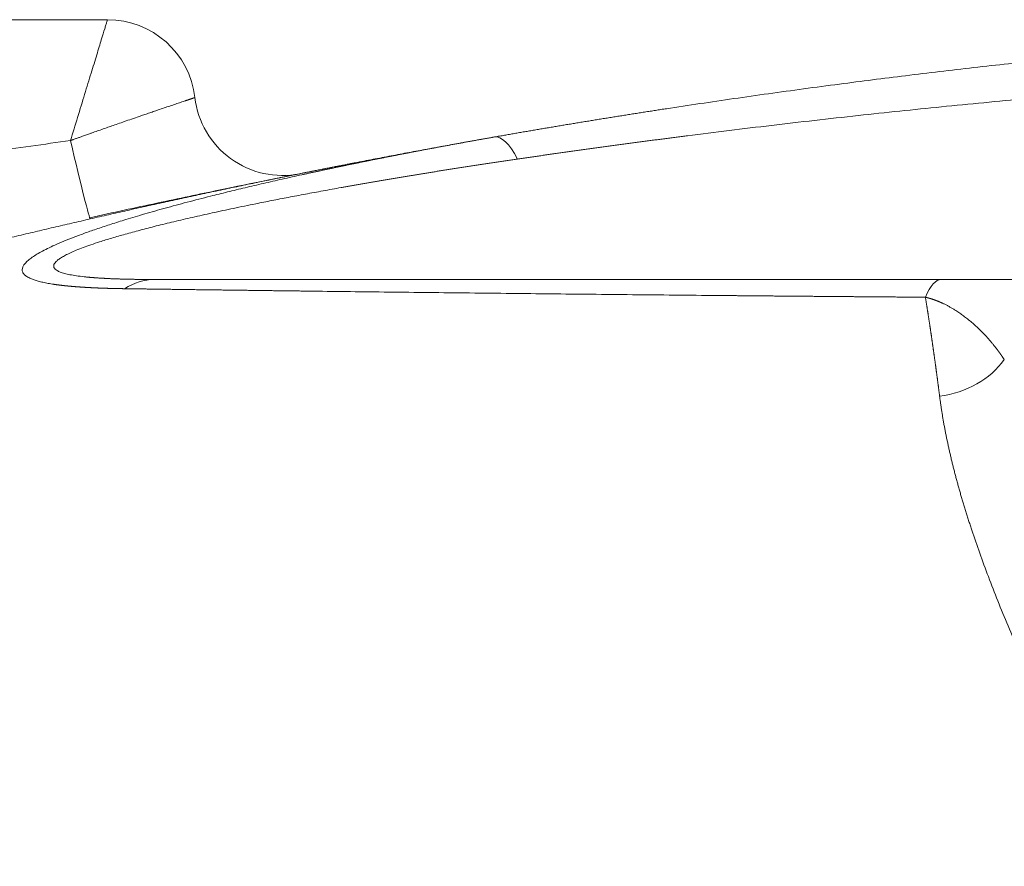
# Model space of a CAD drawing. Units: millimetres. Extents: x 0 to 594, y 0 to 420.
# Drawn here: x 186 to 194, y 191 to 198 of the extents above; entities that cross this region are included whole.
import ezdxf

# ---------------------------------------------------------------- set-up
doc = ezdxf.new("R2010")
doc.units = ezdxf.units.MM
doc.layers.add('1', color=7, linetype='Continuous', true_color=0xffffff)

msp = doc.modelspace()

# ---------------------------------------------------------------- linework, layer by layer
at = {"layer": '1', "color": 3, "linetype": 'Continuous', "lineweight": 18}
msp.add_line((183.3038, 197.938), (186.4592, 197.938), dxfattribs=at)
for centre, start, end in [((186.4592, 197.2237), 6.64116, 90), ((187.8782, 197.3889), 186.64116, 281.3944)]:
    msp.add_arc(centre, 0.7143, start, end, dxfattribs=at)
at = {"layer": '1', "color": 7, "linetype": 'Continuous', "lineweight": 13}
for centre, major_axis, ratio, start_param, end_param in [((186.1598, 197.0183), (-0.16, 0.6961), 0.019108, 1.653726, 3.141593), ((189.7846, 195.9314), (-0.1855, 1.0553), 0.238773, 5.648648, 6.283185), ((186.8399, 194.7594), (0, 1.0714), 0.61487, 0, 0.376016), ((193.2224, 194.7594), (0, 1.0714), 0.240732, 0, 0.524554), ((193.1257, 195.4614), (-0.7088, -0.0886), 0.817135, 1.585506, 2.490011)]:
    msp.add_ellipse(centre, major_axis=major_axis, ratio=ratio, start_param=start_param, end_param=end_param, dxfattribs=at)
for points, knots in [([(186.4592, 197.938), (186.4592, 197.938), (186.4587, 197.9364), (186.4568, 197.9302), (186.4554, 197.9255), (186.4516, 197.9131), (186.4493, 197.9054), (186.4436, 197.887), (186.4404, 197.8762), (186.4292, 197.8397), (186.42, 197.8095), (186.3983, 197.7386), (186.3859, 197.6978), (186.3582, 197.6071), (186.3429, 197.5572), (186.3101, 197.4499), (186.2926, 197.3925), (186.2559, 197.2724), (186.2367, 197.2096), (186.1983, 197.0838), (186.1791, 197.0209), (186.1598, 196.9576)], [0, 0, 0, 0, 0.062875, 0.062875, 0.12575, 0.12575, 0.188625, 0.188625, 0.2515, 0.2515, 0.37725, 0.37725, 0.503, 0.503, 0.62875, 0.62875, 0.7545, 0.7545, 0.88025, 0.88025, 1, 1, 1, 1]), ([(196.5946, 197.4945), (196.4039, 197.4838), (195.9832, 197.4586), (195.3232, 197.4137), (194.6194, 197.3594), (193.9158, 197.2985), (193.2265, 197.2326), (192.6539, 197.1726), (192.1947, 197.1214), (191.8458, 197.0808), (191.5023, 197.0393), (191.2617, 197.0091), (191.1219, 196.9912), (191.0809, 196.9859), (191.04, 196.9807), (190.9993, 196.9754), (190.9586, 196.9701), (190.9181, 196.9648), (190.8776, 196.9595), (190.8373, 196.9541), (190.797, 196.9488), (190.7568, 196.9435), (190.7168, 196.9381), (190.6768, 196.9328), (190.6369, 196.9274), (190.5972, 196.922), (190.5575, 196.9166), (190.5179, 196.9113), (190.4784, 196.9059), (190.439, 196.9004), (190.3998, 196.895), (190.3606, 196.8896), (190.3215, 196.8842), (190.2825, 196.8788), (190.2436, 196.8733), (190.2048, 196.8679), (190.1661, 196.8624), (190.1275, 196.8569), (190.089, 196.8515), (190.0506, 196.846), (190.0123, 196.8405), (189.9741, 196.835), (189.936, 196.8295), (189.898, 196.824), (189.8601, 196.8185), (189.8223, 196.813), (189.7971, 196.8093), (189.7846, 196.8075)], [0, 0, 0, 0, 0.083171, 0.183596, 0.288267, 0.391028, 0.491904, 0.590918, 0.643039, 0.694431, 0.745098, 0.795044, 0.801119, 0.80718, 0.813228, 0.819264, 0.825286, 0.831296, 0.837292, 0.843276, 0.849247, 0.855205, 0.86115, 0.867082, 0.873002, 0.878908, 0.884802, 0.890683, 0.896551, 0.902406, 0.908249, 0.914079, 0.919896, 0.9257, 0.931491, 0.93727, 0.943036, 0.94879, 0.95453, 0.960258, 0.965974, 0.971676, 0.977366, 0.983044, 0.988708, 0.994361, 1, 1, 1, 1]), ([(186.1598, 196.9576), (186.161, 196.9581), (186.1635, 196.959), (186.1674, 196.9604), (186.1714, 196.9618), (186.1756, 196.9633), (186.18, 196.9649), (186.1868, 196.9674), (186.1966, 196.9709), (186.2123, 196.9765), (186.233, 196.984), (186.2544, 196.9916), (186.2736, 196.9984), (186.2898, 197.0042), (186.3088, 197.011), (186.3308, 197.0188), (186.3619, 197.0298), (186.4023, 197.0441), (186.4487, 197.0604), (186.4964, 197.077), (186.545, 197.094), (186.5984, 197.1125), (186.6566, 197.1326), (186.7089, 197.1506), (186.7544, 197.1662), (186.7927, 197.1792), (186.8317, 197.1925), (186.8742, 197.207), (186.9196, 197.2224), (186.9669, 197.2384), (187.0122, 197.2537), (187.0544, 197.2679), (187.08, 197.2765), (187.0931, 197.2809), (187.0958, 197.2818), (187.0985, 197.2827), (187.1011, 197.2836), (187.1036, 197.2844), (187.1061, 197.2853), (187.1086, 197.2861), (187.1111, 197.2869), (187.1135, 197.2877), (187.1158, 197.2885), (187.1181, 197.2893), (187.1204, 197.2901), (187.1226, 197.2908), (187.1247, 197.2915), (187.1269, 197.2922), (187.1289, 197.2929), (187.131, 197.2936), (187.1329, 197.2943), (187.1349, 197.2949), (187.1368, 197.2956), (187.1386, 197.2962), (187.1404, 197.2968), (187.1421, 197.2974), (187.1438, 197.2979), (187.1454, 197.2985), (187.147, 197.299), (187.1485, 197.2995), (187.15, 197.3), (187.1514, 197.3005), (187.1528, 197.3009), (187.1541, 197.3014), (187.1554, 197.3018), (187.1566, 197.3022), (187.1578, 197.3026), (187.1589, 197.303), (187.1599, 197.3033), (187.1609, 197.3037), (187.1618, 197.304), (187.1627, 197.3043), (187.1635, 197.3046), (187.1643, 197.3048), (187.165, 197.305), (187.1656, 197.3053), (187.1662, 197.3055), (187.1667, 197.3056), (187.1672, 197.3058), (187.1676, 197.3059), (187.1679, 197.306), (187.1682, 197.3061), (187.1684, 197.3062), (187.1686, 197.3063), (187.1687, 197.3063), (187.1687, 197.3063), (187.1687, 197.3063)], [0, 0, 0, 0, 0.002358, 0.004821, 0.007388, 0.01006, 0.012837, 0.015718, 0.023184, 0.031409, 0.045902, 0.062742, 0.072383, 0.082824, 0.094068, 0.109026, 0.125452, 0.154485, 0.188067, 0.217422, 0.250208, 0.287341, 0.328994, 0.375118, 0.403806, 0.4343, 0.466583, 0.500632, 0.544838, 0.591926, 0.641848, 0.694558, 0.750018, 0.754478, 0.758948, 0.763427, 0.767916, 0.772415, 0.776923, 0.781441, 0.785968, 0.790506, 0.795052, 0.799609, 0.804175, 0.808751, 0.813337, 0.817932, 0.822538, 0.827153, 0.831777, 0.836412, 0.841056, 0.845711, 0.850375, 0.855049, 0.859733, 0.864427, 0.869131, 0.873845, 0.878569, 0.883303, 0.888048, 0.892802, 0.897567, 0.902342, 0.907127, 0.911923, 0.916729, 0.921545, 0.926372, 0.931209, 0.936057, 0.940915, 0.945784, 0.950664, 0.955554, 0.960455, 0.965367, 0.97029, 0.975224, 0.980169, 0.985124, 0.990091, 0.995069, 1, 1, 1, 1]), ([(186.598, 195.756), (186.5957, 195.756), (186.5912, 195.7561), (186.5844, 195.7562), (186.5776, 195.7563), (186.5708, 195.7564), (186.5641, 195.7565), (186.5574, 195.7567), (186.5507, 195.7568), (186.5441, 195.7569), (186.5375, 195.757), (186.5309, 195.7572), (186.5243, 195.7573), (186.5178, 195.7575), (186.5113, 195.7576), (186.5048, 195.7578), (186.4983, 195.7579), (186.4919, 195.7581), (186.4855, 195.7583), (186.4792, 195.7584), (186.4728, 195.7586), (186.4665, 195.7588), (186.4602, 195.759), (186.454, 195.7591), (186.4478, 195.7593), (186.4416, 195.7595), (186.4354, 195.7597), (186.4293, 195.7599), (186.4231, 195.7602), (186.4171, 195.7604), (186.411, 195.7606), (186.405, 195.7608), (186.399, 195.761), (186.393, 195.7613), (186.3871, 195.7615), (186.3811, 195.7617), (186.3753, 195.762), (186.3694, 195.7622), (186.3636, 195.7625), (186.3578, 195.7628), (186.352, 195.763), (186.3462, 195.7633), (186.3405, 195.7636), (186.3348, 195.7638), (186.3292, 195.7641), (186.3235, 195.7644), (186.3179, 195.7647), (186.3123, 195.765), (186.3068, 195.7653), (186.3012, 195.7656), (186.2958, 195.7659), (186.2903, 195.7662), (186.2848, 195.7665), (186.2794, 195.7669), (186.274, 195.7672), (186.2687, 195.7675), (186.2634, 195.7678), (186.2581, 195.7682), (186.2528, 195.7685), (186.2475, 195.7689), (186.2423, 195.7692), (186.2371, 195.7696), (186.232, 195.7699), (186.2268, 195.7703), (186.2217, 195.7707), (186.2167, 195.7711), (186.2116, 195.7714), (186.2066, 195.7718), (186.2016, 195.7722), (186.1966, 195.7726), (186.1917, 195.773), (186.1868, 195.7734), (186.1819, 195.7738), (186.1771, 195.7742), (186.1722, 195.7747), (186.1674, 195.7751), (186.1627, 195.7755), (186.1579, 195.7759), (186.1532, 195.7764), (186.1485, 195.7768), (186.1439, 195.7773), (186.1392, 195.7777), (186.1346, 195.7782), (186.1301, 195.7786), (186.1255, 195.7791), (186.121, 195.7795), (186.1165, 195.78), (186.1121, 195.7805), (186.1076, 195.781), (186.1032, 195.7815), (186.0989, 195.782), (186.0945, 195.7824), (186.0902, 195.7829), (186.0859, 195.7835), (186.0816, 195.784), (186.0774, 195.7845), (186.0732, 195.785), (186.069, 195.7855), (186.0649, 195.786), (186.0607, 195.7866), (186.0566, 195.7871), (186.0526, 195.7877), (186.0485, 195.7882), (186.0445, 195.7888), (186.0405, 195.7893), (186.0366, 195.7899), (186.0327, 195.7904), (186.0288, 195.791), (186.0099, 195.7938), (185.9777, 195.7991), (185.9354, 195.8076), (185.8978, 195.8169), (185.8649, 195.8269), (185.8333, 195.839), (185.8052, 195.8536), (185.7832, 195.871), (185.7702, 195.8899), (185.7662, 195.9102), (185.7711, 195.9319), (185.785, 195.955), (185.8078, 195.9794), (185.8387, 196.0043), (185.8766, 196.0296), (185.9208, 196.0553), (185.9724, 196.082), (186.0336, 196.1107), (186.1053, 196.1416), (186.1883, 196.1746), (186.2801, 196.2086), (186.3807, 196.2437), (186.4901, 196.2798), (186.6168, 196.3196), (186.7626, 196.363), (186.9289, 196.4101), (187.1072, 196.4582), (187.2766, 196.5018), (187.4339, 196.5409), (187.5767, 196.5754), (187.7249, 196.6102), (187.8784, 196.6453), (187.9916, 196.6705), (188.0623, 196.686), (188.0886, 196.6918), (188.1151, 196.6975), (188.1416, 196.7033), (188.1683, 196.709), (188.1952, 196.7148), (188.2221, 196.7205), (188.2492, 196.7263), (188.2764, 196.732), (188.3037, 196.7378), (188.3312, 196.7436), (188.3588, 196.7493), (188.3865, 196.7551), (188.4143, 196.7609), (188.4423, 196.7667), (188.4704, 196.7724), (188.4986, 196.7782), (188.527, 196.784), (188.5555, 196.7898), (188.5841, 196.7956), (188.6128, 196.8014), (188.6416, 196.8072), (188.6706, 196.8129), (188.6997, 196.8187), (188.729, 196.8245), (188.7583, 196.8303), (188.7878, 196.8361), (188.8175, 196.8419), (188.8472, 196.8477), (188.8771, 196.8535), (188.9071, 196.8593), (188.9372, 196.8651), (188.9674, 196.8709), (188.9978, 196.8767), (189.0283, 196.8825), (189.059, 196.8883), (189.0897, 196.8941), (189.1206, 196.8999), (189.1516, 196.9057), (189.1828, 196.9115), (189.214, 196.9173), (189.2454, 196.923), (189.2769, 196.9288), (189.3086, 196.9346), (189.3404, 196.9404), (189.3723, 196.9462), (189.4043, 196.952), (189.4364, 196.9578), (189.4687, 196.9636), (189.5011, 196.9693), (189.5337, 196.9751), (189.5663, 196.9809), (189.5882, 196.9847), (189.5991, 196.9867)], [0, 0, 0, 0, 0.001322, 0.00264, 0.003955, 0.005268, 0.006577, 0.007884, 0.009187, 0.010488, 0.011785, 0.013079, 0.014371, 0.015659, 0.016945, 0.018228, 0.019507, 0.020784, 0.022058, 0.023329, 0.024596, 0.025862, 0.027124, 0.028383, 0.029639, 0.030893, 0.032143, 0.033391, 0.034636, 0.035878, 0.037117, 0.038353, 0.039587, 0.040817, 0.042045, 0.04327, 0.044492, 0.045712, 0.046928, 0.048142, 0.049353, 0.050562, 0.051767, 0.05297, 0.05417, 0.055368, 0.056562, 0.057754, 0.058944, 0.06013, 0.061314, 0.062495, 0.063674, 0.06485, 0.066023, 0.067194, 0.068362, 0.069527, 0.07069, 0.07185, 0.073007, 0.074162, 0.075315, 0.076465, 0.077612, 0.078757, 0.079899, 0.081038, 0.082176, 0.08331, 0.084442, 0.085572, 0.086699, 0.087824, 0.088946, 0.090066, 0.091183, 0.092298, 0.093411, 0.094521, 0.095629, 0.096734, 0.097837, 0.098938, 0.100036, 0.101132, 0.102226, 0.103317, 0.104406, 0.105493, 0.106577, 0.10766, 0.108739, 0.109817, 0.110893, 0.111966, 0.113037, 0.114106, 0.115172, 0.116237, 0.117299, 0.118359, 0.119417, 0.120473, 0.121527, 0.122578, 0.123628, 0.124675, 0.125721, 0.138892, 0.151725, 0.164251, 0.176504, 0.188518, 0.20462, 0.220407, 0.235986, 0.251471, 0.266943, 0.282508, 0.29828, 0.314367, 0.329432, 0.344883, 0.360786, 0.377205, 0.396128, 0.415758, 0.436158, 0.457382, 0.479479, 0.502491, 0.531496, 0.561819, 0.593511, 0.626613, 0.650138, 0.674298, 0.699106, 0.724568, 0.750694, 0.754983, 0.759286, 0.763606, 0.76794, 0.772291, 0.776657, 0.781039, 0.785437, 0.78985, 0.794279, 0.798724, 0.803185, 0.807661, 0.812154, 0.816662, 0.821186, 0.825726, 0.830283, 0.834855, 0.839443, 0.844048, 0.848668, 0.853304, 0.857957, 0.862626, 0.867311, 0.872012, 0.87673, 0.881463, 0.886213, 0.890979, 0.895762, 0.900561, 0.905376, 0.910208, 0.915056, 0.91992, 0.924801, 0.929698, 0.934612, 0.939543, 0.944489, 0.949453, 0.954433, 0.959429, 0.964442, 0.969472, 0.974518, 0.979581, 0.984661, 0.989757, 0.99487, 1, 1, 1, 1]), ([(189.7846, 196.8075), (189.7784, 196.8066), (189.766, 196.8048), (189.7475, 196.8021), (189.729, 196.7993), (189.7105, 196.7966), (189.6921, 196.7939), (189.6738, 196.7912), (189.6555, 196.7884), (189.6372, 196.7857), (189.6189, 196.783), (189.6007, 196.7803), (189.5826, 196.7775), (189.5645, 196.7748), (189.5464, 196.7721), (189.5284, 196.7694), (189.5104, 196.7666), (189.4924, 196.7639), (189.4745, 196.7612), (189.4567, 196.7584), (189.4389, 196.7557), (189.4211, 196.753), (189.4034, 196.7503), (189.3857, 196.7475), (189.368, 196.7448), (189.3504, 196.7421), (189.3328, 196.7394), (189.3153, 196.7366), (189.2978, 196.7339), (189.2804, 196.7312), (189.263, 196.7284), (189.2456, 196.7257), (189.2283, 196.723), (189.211, 196.7203), (189.1938, 196.7175), (189.1766, 196.7148), (189.1594, 196.7121), (189.1423, 196.7094), (189.1253, 196.7066), (189.1082, 196.7039), (189.0913, 196.7012), (189.0743, 196.6985), (189.0574, 196.6957), (189.0406, 196.693), (189.0237, 196.6903), (189.007, 196.6876), (188.9902, 196.6848), (188.9735, 196.6821), (188.9569, 196.6794), (188.9403, 196.6767), (188.9237, 196.6739), (188.9072, 196.6712), (188.8907, 196.6685), (188.8743, 196.6658), (188.8579, 196.6631), (188.8415, 196.6603), (188.8252, 196.6576), (188.8089, 196.6549), (188.7927, 196.6522), (188.7765, 196.6495), (188.7603, 196.6467), (188.7442, 196.644), (188.7282, 196.6413), (188.7121, 196.6386), (188.6962, 196.6359), (188.6802, 196.6332), (188.6643, 196.6305), (188.6485, 196.6277), (188.6326, 196.625), (188.6169, 196.6223), (188.6011, 196.6196), (188.5854, 196.6169), (188.5698, 196.6142), (188.5542, 196.6115), (188.5386, 196.6088), (188.5231, 196.6061), (188.5076, 196.6034), (188.4922, 196.6007), (188.4768, 196.598), (188.4614, 196.5953), (188.4461, 196.5926), (188.4308, 196.5899), (188.4156, 196.5872), (188.4004, 196.5845), (188.3853, 196.5818), (188.3702, 196.5791), (188.3108, 196.5685), (188.2086, 196.5499), (188.0654, 196.5234), (187.9267, 196.497), (187.7926, 196.4709), (187.644, 196.4412), (187.483, 196.408), (187.3117, 196.3713), (187.1507, 196.3354), (186.9991, 196.3), (186.8572, 196.2654), (186.7254, 196.2315), (186.6046, 196.1987), (186.495, 196.167), (186.4026, 196.1383), (186.3258, 196.1126), (186.2625, 196.0899), (186.2066, 196.068), (186.1586, 196.0473), (186.1184, 196.0277), (186.0856, 196.0093), (186.0597, 195.9918), (186.0405, 195.975), (186.0279, 195.9589), (186.0223, 195.9435), (186.0243, 195.9288), (186.0338, 195.9151), (186.051, 195.9024), (186.0764, 195.8905), (186.1109, 195.8793), (186.155, 195.8691), (186.208, 195.8601), (186.2506, 195.8548), (186.2772, 195.8519), (186.2851, 195.8511), (186.293, 195.8503), (186.3011, 195.8495), (186.3093, 195.8488), (186.3176, 195.848), (186.3261, 195.8473), (186.3346, 195.8466), (186.3433, 195.8459), (186.352, 195.8452), (186.3609, 195.8445), (186.3699, 195.8439), (186.3791, 195.8432), (186.3883, 195.8426), (186.3977, 195.842), (186.4072, 195.8414), (186.4168, 195.8408), (186.4265, 195.8403), (186.4363, 195.8398), (186.4463, 195.8392), (186.4563, 195.8387), (186.4665, 195.8382), (186.4768, 195.8378), (186.4872, 195.8373), (186.4977, 195.8369), (186.5084, 195.8364), (186.5191, 195.836), (186.53, 195.8356), (186.541, 195.8353), (186.5521, 195.8349), (186.5634, 195.8346), (186.5747, 195.8342), (186.5862, 195.8339), (186.5978, 195.8336), (186.6095, 195.8333), (186.6213, 195.8331), (186.6332, 195.8328), (186.6452, 195.8326), (186.6574, 195.8323), (186.6697, 195.8321), (186.6821, 195.8319), (186.6946, 195.8318), (186.7072, 195.8316), (186.72, 195.8315), (186.7328, 195.8313), (186.7458, 195.8312), (186.7589, 195.8311), (186.7721, 195.831), (186.7855, 195.831), (186.7989, 195.8309), (186.8125, 195.8309), (186.8261, 195.8309), (186.8353, 195.8308), (186.8399, 195.8308)], [0, 0, 0, 0, 0.003203, 0.006399, 0.009589, 0.012772, 0.015949, 0.019119, 0.022283, 0.02544, 0.028591, 0.031736, 0.034874, 0.038005, 0.04113, 0.044249, 0.047361, 0.050467, 0.053566, 0.056659, 0.059745, 0.062825, 0.065899, 0.068966, 0.072027, 0.075081, 0.078129, 0.08117, 0.084205, 0.087233, 0.090255, 0.093271, 0.09628, 0.099283, 0.10228, 0.10527, 0.108254, 0.111231, 0.114202, 0.117166, 0.120125, 0.123076, 0.126022, 0.128961, 0.131893, 0.13482, 0.137739, 0.140653, 0.14356, 0.146461, 0.149355, 0.152244, 0.155125, 0.158001, 0.16087, 0.163733, 0.166589, 0.169439, 0.172283, 0.17512, 0.177952, 0.180776, 0.183595, 0.186407, 0.189213, 0.192013, 0.194806, 0.197593, 0.200374, 0.203148, 0.205916, 0.208678, 0.211434, 0.214183, 0.216926, 0.219663, 0.222393, 0.225118, 0.227836, 0.230547, 0.233253, 0.235952, 0.238645, 0.241332, 0.244013, 0.246687, 0.249355, 0.275584, 0.301129, 0.325996, 0.35019, 0.373717, 0.406965, 0.43872, 0.469007, 0.497854, 0.525796, 0.552223, 0.577184, 0.600735, 0.622944, 0.639783, 0.655823, 0.671122, 0.685745, 0.699147, 0.712051, 0.724539, 0.736703, 0.748641, 0.761069, 0.773464, 0.785954, 0.798662, 0.811708, 0.826354, 0.841621, 0.857621, 0.87445, 0.876468, 0.878499, 0.880541, 0.882595, 0.884661, 0.88674, 0.888831, 0.890935, 0.893051, 0.89518, 0.897322, 0.899477, 0.901645, 0.903826, 0.90602, 0.908228, 0.910449, 0.912684, 0.914932, 0.917194, 0.919469, 0.921759, 0.924062, 0.92638, 0.928711, 0.931057, 0.933417, 0.935791, 0.93818, 0.940583, 0.943001, 0.945433, 0.947881, 0.950342, 0.952819, 0.95531, 0.957817, 0.960338, 0.962875, 0.965426, 0.967993, 0.970575, 0.973173, 0.975785, 0.978414, 0.981057, 0.983716, 0.986391, 0.989081, 0.991787, 0.994509, 0.997247, 1, 1, 1, 1]), ([(193.0932, 195.6868), (193.0861, 195.6868), (193.0721, 195.687), (193.051, 195.6871), (193.0299, 195.6873), (193.0088, 195.6874), (192.9878, 195.6876), (192.9668, 195.6878), (192.9458, 195.6879), (192.9248, 195.6881), (192.9038, 195.6882), (192.8829, 195.6884), (192.8619, 195.6886), (192.841, 195.6887), (192.8201, 195.6889), (192.7992, 195.689), (192.7784, 195.6892), (192.7575, 195.6894), (192.7367, 195.6895), (192.7159, 195.6897), (192.6951, 195.6899), (192.6744, 195.69), (192.6536, 195.6902), (192.6329, 195.6904), (192.6122, 195.6905), (192.5915, 195.6907), (192.5708, 195.6909), (192.5502, 195.691), (192.5295, 195.6912), (192.5089, 195.6914), (192.4883, 195.6915), (192.4677, 195.6917), (192.4472, 195.6919), (192.4266, 195.692), (192.4061, 195.6922), (192.3856, 195.6924), (192.3651, 195.6925), (192.3446, 195.6927), (192.3242, 195.6929), (192.3037, 195.693), (192.2833, 195.6932), (192.2629, 195.6934), (192.2425, 195.6935), (192.2222, 195.6937), (192.2018, 195.6939), (192.1815, 195.6941), (192.1612, 195.6942), (192.1409, 195.6944), (192.1207, 195.6946), (192.1004, 195.6947), (192.0802, 195.6949), (192.06, 195.6951), (192.0398, 195.6953), (192.0196, 195.6954), (191.9994, 195.6956), (191.9793, 195.6958), (191.9592, 195.696), (191.9391, 195.6961), (191.919, 195.6963), (191.8989, 195.6965), (191.8789, 195.6966), (191.8588, 195.6968), (191.8388, 195.697), (191.8188, 195.6972), (191.7989, 195.6973), (191.7789, 195.6975), (191.759, 195.6977), (191.7391, 195.6979), (191.7192, 195.6981), (191.6993, 195.6982), (191.6794, 195.6984), (191.6596, 195.6986), (191.6397, 195.6988), (191.6199, 195.6989), (191.6001, 195.6991), (191.5804, 195.6993), (191.5606, 195.6995), (191.5409, 195.6996), (191.5212, 195.6998), (191.5015, 195.7), (191.4818, 195.7002), (191.4621, 195.7004), (191.4425, 195.7005), (191.4229, 195.7007), (191.4033, 195.7009), (191.3837, 195.7011), (191.2542, 195.7023), (191.017, 195.7045), (190.6756, 195.7078), (190.3411, 195.7111), (190.0137, 195.7145), (189.6846, 195.718), (189.3546, 195.7216), (189.0247, 195.7253), (188.7042, 195.729), (188.3932, 195.7327), (188.1819, 195.7353), (188.0656, 195.7367), (188.0406, 195.737), (188.0157, 195.7374), (187.9909, 195.7377), (187.9661, 195.738), (187.9415, 195.7383), (187.9169, 195.7386), (187.8923, 195.7389), (187.8679, 195.7392), (187.8435, 195.7395), (187.8192, 195.7398), (187.795, 195.7401), (187.7708, 195.7404), (187.7468, 195.7407), (187.7228, 195.741), (187.6988, 195.7413), (187.675, 195.7416), (187.6512, 195.7419), (187.6275, 195.7422), (187.6039, 195.7426), (187.5803, 195.7429), (187.5568, 195.7432), (187.5334, 195.7435), (187.5101, 195.7438), (187.4869, 195.7441), (187.4637, 195.7444), (187.4406, 195.7447), (187.4175, 195.745), (187.3946, 195.7453), (187.3717, 195.7456), (187.3489, 195.7459), (187.3262, 195.7462), (187.3035, 195.7465), (187.2809, 195.7468), (187.2584, 195.747), (187.236, 195.7473), (187.2136, 195.7476), (187.1913, 195.7479), (187.1691, 195.7482), (187.147, 195.7485), (187.1249, 195.7488), (187.103, 195.7491), (187.0811, 195.7494), (187.0592, 195.7497), (187.0375, 195.75), (187.0158, 195.7503), (186.9942, 195.7506), (186.9727, 195.7509), (186.9512, 195.7512), (186.9298, 195.7514), (186.9085, 195.7517), (186.8873, 195.752), (186.8661, 195.7523), (186.8451, 195.7526), (186.824, 195.7529), (186.8031, 195.7532), (186.7823, 195.7535), (186.7615, 195.7538), (186.7408, 195.754), (186.7202, 195.7543), (186.6996, 195.7546), (186.6791, 195.7549), (186.6587, 195.7552), (186.6384, 195.7555), (186.6182, 195.7557), (186.6047, 195.7559), (186.598, 195.756)], [0, 0, 0, 0, 0.003019, 0.006037, 0.009052, 0.012066, 0.015077, 0.018087, 0.021095, 0.0241, 0.027104, 0.030106, 0.033106, 0.036104, 0.0391, 0.042094, 0.045086, 0.048076, 0.051065, 0.054051, 0.057035, 0.060018, 0.062998, 0.065977, 0.068954, 0.071929, 0.074901, 0.077872, 0.080842, 0.083809, 0.086774, 0.089737, 0.092699, 0.095659, 0.098616, 0.101572, 0.104526, 0.107478, 0.110428, 0.113376, 0.116323, 0.119267, 0.12221, 0.125151, 0.12809, 0.131027, 0.133962, 0.136895, 0.139827, 0.142756, 0.145684, 0.14861, 0.151534, 0.154456, 0.157376, 0.160295, 0.163211, 0.166126, 0.169039, 0.17195, 0.174859, 0.177767, 0.180672, 0.183576, 0.186478, 0.189378, 0.192277, 0.195173, 0.198068, 0.200961, 0.203852, 0.206741, 0.209629, 0.212514, 0.215398, 0.21828, 0.22116, 0.224039, 0.226916, 0.22979, 0.232663, 0.235535, 0.238404, 0.241272, 0.244138, 0.247002, 0.249865, 0.300984, 0.351397, 0.401115, 0.450154, 0.498526, 0.550212, 0.600991, 0.65088, 0.699898, 0.748065, 0.752097, 0.756123, 0.760141, 0.764153, 0.768158, 0.772156, 0.776147, 0.780131, 0.784108, 0.788079, 0.792043, 0.796, 0.79995, 0.803893, 0.80783, 0.81176, 0.815683, 0.8196, 0.82351, 0.827413, 0.83131, 0.8352, 0.839083, 0.84296, 0.84683, 0.850693, 0.85455, 0.858401, 0.862244, 0.866082, 0.869912, 0.873737, 0.877554, 0.881366, 0.885171, 0.888969, 0.892761, 0.896547, 0.900326, 0.904098, 0.907865, 0.911625, 0.915379, 0.919126, 0.922867, 0.926602, 0.93033, 0.934052, 0.937768, 0.941478, 0.945182, 0.948879, 0.95257, 0.956255, 0.959934, 0.963607, 0.967273, 0.970934, 0.974588, 0.978237, 0.981879, 0.985515, 0.989145, 0.99277, 0.996388, 1, 1, 1, 1]), ([(193.7332, 195.1806), (193.7322, 195.182), (193.7304, 195.1848), (193.7276, 195.189), (193.7249, 195.193), (193.7223, 195.1968), (193.7198, 195.2006), (193.7173, 195.2042), (193.7149, 195.2076), (193.7126, 195.211), (193.7104, 195.2142), (193.7082, 195.2172), (193.7062, 195.2202), (193.7042, 195.223), (193.7023, 195.2257), (193.7005, 195.2282), (193.6988, 195.2306), (193.6971, 195.2329), (193.6956, 195.2351), (193.6941, 195.2371), (193.6927, 195.239), (193.6914, 195.2407), (193.6902, 195.2424), (193.6891, 195.2439), (193.6881, 195.2453), (193.6872, 195.2465), (193.6864, 195.2476), (193.6856, 195.2486), (193.685, 195.2495), (193.6845, 195.2502), (193.6817, 195.2539), (193.6767, 195.2605), (193.6696, 195.27), (193.6625, 195.2791), (193.6556, 195.2878), (193.6489, 195.2963), (193.6423, 195.3044), (193.6359, 195.3122), (193.6209, 195.3302), (193.5973, 195.3573), (193.5647, 195.3923), (193.5334, 195.4239), (193.5019, 195.4537), (193.4698, 195.4822), (193.4367, 195.5096), (193.4041, 195.5347), (193.3723, 195.5575), (193.344, 195.5763), (193.3192, 195.5918), (193.2979, 195.6043), (193.2769, 195.6159), (193.2561, 195.6267), (193.2409, 195.6341), (193.2314, 195.6386), (193.2277, 195.6402), (193.2241, 195.6419), (193.2204, 195.6435), (193.2168, 195.6452), (193.2131, 195.6467), (193.2095, 195.6483), (193.2058, 195.6499), (193.2022, 195.6514), (193.1986, 195.6529), (193.195, 195.6543), (193.1914, 195.6558), (193.1877, 195.6572), (193.1841, 195.6586), (193.1806, 195.66), (193.177, 195.6613), (193.1734, 195.6627), (193.1698, 195.664), (193.1663, 195.6653), (193.1627, 195.6665), (193.1591, 195.6677), (193.1556, 195.669), (193.1521, 195.6701), (193.1485, 195.6713), (193.145, 195.6725), (193.1415, 195.6736), (193.138, 195.6747), (193.1345, 195.6757), (193.131, 195.6768), (193.1275, 195.6778), (193.1241, 195.6788), (193.1206, 195.6798), (193.1171, 195.6807), (193.1137, 195.6817), (193.1103, 195.6826), (193.1068, 195.6835), (193.1034, 195.6843), (193.1, 195.6852), (193.0966, 195.686), (193.0943, 195.6865), (193.0932, 195.6868)], [0, 0, 0, 0, 0.007541, 0.014849, 0.021926, 0.028771, 0.035384, 0.041765, 0.047915, 0.053834, 0.059522, 0.064979, 0.070206, 0.075202, 0.079967, 0.084502, 0.088807, 0.092882, 0.096727, 0.100342, 0.103727, 0.106882, 0.109808, 0.112505, 0.114972, 0.117209, 0.119217, 0.120996, 0.122546, 0.123866, 0.124958, 0.142525, 0.15953, 0.175973, 0.191856, 0.207178, 0.221943, 0.236149, 0.249799, 0.320902, 0.386194, 0.445721, 0.499524, 0.557269, 0.611094, 0.661032, 0.707115, 0.749377, 0.777274, 0.803726, 0.828746, 0.852349, 0.874552, 0.878417, 0.882243, 0.886029, 0.889776, 0.893484, 0.897153, 0.900783, 0.904375, 0.907928, 0.911442, 0.914918, 0.918357, 0.921757, 0.925119, 0.928444, 0.931732, 0.934982, 0.938195, 0.941372, 0.944512, 0.947615, 0.950682, 0.953714, 0.956709, 0.959669, 0.962594, 0.965484, 0.968339, 0.971159, 0.973946, 0.976698, 0.979417, 0.982103, 0.984755, 0.987375, 0.989963, 0.992519, 0.995044, 0.997537, 1, 1, 1, 1]), ([(193.2085, 194.8836), (193.2081, 194.8866), (193.2074, 194.8926), (193.2062, 194.9016), (193.2051, 194.9106), (193.2039, 194.9196), (193.2028, 194.9285), (193.2016, 194.9375), (193.2004, 194.9464), (193.1993, 194.9553), (193.1981, 194.9642), (193.197, 194.9731), (193.1958, 194.982), (193.1947, 194.9909), (193.1935, 194.9997), (193.1923, 195.0085), (193.1912, 195.0174), (193.19, 195.0262), (193.1888, 195.035), (193.1877, 195.0438), (193.1865, 195.0526), (193.1853, 195.0613), (193.1842, 195.0701), (193.183, 195.0788), (193.1818, 195.0875), (193.1807, 195.0962), (193.1795, 195.1049), (193.1783, 195.1136), (193.1771, 195.1223), (193.1759, 195.1309), (193.1748, 195.1396), (193.1736, 195.1482), (193.1724, 195.1568), (193.1712, 195.1654), (193.17, 195.174), (193.1689, 195.1826), (193.1677, 195.1911), (193.1665, 195.1997), (193.1653, 195.2082), (193.1641, 195.2167), (193.1629, 195.2252), (193.1617, 195.2337), (193.1605, 195.2422), (193.1593, 195.2507), (193.1581, 195.2591), (193.1569, 195.2676), (193.1557, 195.276), (193.1545, 195.2844), (193.1533, 195.2928), (193.1521, 195.3012), (193.1509, 195.3096), (193.1497, 195.3179), (193.1485, 195.3262), (193.1473, 195.3346), (193.1461, 195.3429), (193.1449, 195.3512), (193.1437, 195.3595), (193.1425, 195.3677), (193.1413, 195.376), (193.1401, 195.3842), (193.1388, 195.3925), (193.1376, 195.4007), (193.1364, 195.4089), (193.1352, 195.4171), (193.134, 195.4252), (193.1328, 195.4334), (193.1315, 195.4415), (193.1303, 195.4497), (193.1291, 195.4578), (193.1279, 195.4659), (193.1266, 195.474), (193.1254, 195.482), (193.1242, 195.4901), (193.123, 195.4981), (193.1217, 195.5062), (193.1205, 195.5142), (193.1193, 195.5222), (193.118, 195.5302), (193.1168, 195.5381), (193.1156, 195.5461), (193.1143, 195.554), (193.1131, 195.562), (193.1119, 195.5699), (193.1106, 195.5778), (193.1094, 195.5857), (193.1082, 195.5935), (193.1069, 195.6014), (193.1057, 195.6092), (193.1044, 195.617), (193.1032, 195.6249), (193.1019, 195.6326), (193.1007, 195.6404), (193.0994, 195.6482), (193.0982, 195.6559), (193.0969, 195.6637), (193.0957, 195.6714), (193.0944, 195.6791), (193.0936, 195.6842), (193.0932, 195.6868)], [0, 0, 0, 0, 0.010331, 0.020664, 0.030999, 0.041336, 0.051675, 0.062016, 0.072359, 0.082704, 0.093051, 0.1034, 0.113751, 0.124104, 0.134458, 0.144815, 0.155174, 0.165534, 0.175897, 0.186261, 0.196627, 0.206996, 0.217366, 0.227738, 0.238111, 0.248487, 0.258865, 0.269244, 0.279625, 0.290008, 0.300393, 0.31078, 0.321169, 0.331559, 0.341951, 0.352345, 0.362741, 0.373139, 0.383538, 0.393939, 0.404342, 0.414747, 0.425153, 0.435561, 0.445971, 0.456383, 0.466796, 0.477211, 0.487628, 0.498047, 0.508467, 0.518889, 0.529312, 0.539737, 0.550164, 0.560593, 0.571023, 0.581455, 0.591889, 0.602324, 0.61276, 0.623199, 0.633639, 0.64408, 0.654524, 0.664969, 0.675415, 0.685863, 0.696312, 0.706763, 0.717216, 0.72767, 0.738126, 0.748583, 0.759042, 0.769502, 0.779964, 0.790428, 0.800893, 0.811359, 0.821827, 0.832296, 0.842767, 0.853239, 0.863713, 0.874188, 0.884664, 0.895142, 0.905622, 0.916103, 0.926585, 0.937069, 0.947554, 0.95804, 0.968528, 0.979017, 0.989508, 1, 1, 1, 1]), ([(197.63, 183.5963), (197.63, 183.5998), (197.63, 183.6066), (197.63, 183.6169), (197.63, 183.6272), (197.63, 183.6375), (197.6299, 183.6478), (197.6298, 183.6581), (197.6298, 183.6684), (197.6297, 183.6787), (197.6295, 183.689), (197.6294, 183.6993), (197.6292, 183.7096), (197.6291, 183.7199), (197.6289, 183.7303), (197.6287, 183.7406), (197.6285, 183.7509), (197.6282, 183.7613), (197.628, 183.7716), (197.6277, 183.7819), (197.6274, 183.7923), (197.6271, 183.8026), (197.6268, 183.813), (197.6264, 183.8234), (197.626, 183.8337), (197.6257, 183.8441), (197.6253, 183.8545), (197.6249, 183.8648), (197.6244, 183.8752), (197.624, 183.8856), (197.6235, 183.896), (197.623, 183.9064), (197.6225, 183.9168), (197.622, 183.9272), (197.6215, 183.9376), (197.6209, 183.948), (197.6203, 183.9584), (197.6197, 183.9688), (197.6191, 183.9792), (197.6185, 183.9896), (197.6179, 184.0001), (197.6172, 184.0105), (197.6165, 184.0209), (197.6158, 184.0313), (197.6151, 184.0418), (197.6144, 184.0522), (197.6136, 184.0627), (197.6128, 184.0731), (197.6121, 184.0836), (197.6113, 184.094), (197.6104, 184.1045), (197.6096, 184.1149), (197.6087, 184.1254), (197.6079, 184.1359), (197.607, 184.1464), (197.6061, 184.1568), (197.6051, 184.1673), (197.6042, 184.1778), (197.6032, 184.1883), (197.6023, 184.1988), (197.6013, 184.2093), (197.6002, 184.2198), (197.5992, 184.2303), (197.5982, 184.2408), (197.5971, 184.2513), (197.596, 184.2618), (197.5949, 184.2723), (197.5938, 184.2829), (197.5926, 184.2934), (197.5915, 184.3039), (197.5903, 184.3144), (197.5891, 184.325), (197.5879, 184.3355), (197.5866, 184.346), (197.5854, 184.3566), (197.5841, 184.3671), (197.5828, 184.3777), (197.5815, 184.3883), (197.5802, 184.3988), (197.5789, 184.4094), (197.5775, 184.4199), (197.5762, 184.4305), (197.5748, 184.4411), (197.5734, 184.4517), (197.5719, 184.4622), (197.5705, 184.4728), (197.5618, 184.5357), (197.5441, 184.6517), (197.5139, 184.8213), (197.479, 184.9932), (197.4394, 185.1676), (197.393, 185.3517), (197.339, 185.5466), (197.2764, 185.7531), (197.207, 185.9651), (197.1343, 186.1719), (197.0588, 186.3744), (196.9809, 186.5732), (196.8966, 186.7788), (196.8024, 186.9991), (196.6964, 187.2371), (196.5769, 187.4957), (196.4713, 187.7164), (196.3826, 187.8979), (196.3128, 188.0385), (196.2374, 188.1886), (196.1563, 188.3481), (196.082, 188.4925), (196.0134, 188.6246), (195.9493, 188.747), (195.8882, 188.8632), (195.8351, 188.9636), (195.7952, 189.0388), (195.7614, 189.1022), (195.7339, 189.1539), (195.7125, 189.194), (195.6973, 189.2224), (195.6824, 189.2502), (195.6658, 189.2812), (195.6456, 189.3189), (195.6256, 189.3561), (195.6059, 189.3928), (195.5866, 189.4288), (195.5675, 189.4643), (195.5487, 189.4993), (195.5302, 189.5336), (195.512, 189.5674), (195.4941, 189.6007), (195.4764, 189.6333), (195.4591, 189.6654), (195.4421, 189.697), (195.4253, 189.728), (195.4089, 189.7584), (195.3928, 189.7883), (195.3769, 189.8176), (195.3613, 189.8464), (195.3461, 189.8746), (195.3311, 189.9023), (195.3165, 189.9294), (195.2843, 189.9889), (195.2353, 190.0796), (195.1701, 190.2004), (195.1068, 190.3178), (195.0454, 190.4317), (194.986, 190.5423), (194.9054, 190.6928), (194.8051, 190.881), (194.6871, 191.1045), (194.5817, 191.3064), (194.4877, 191.4886), (194.404, 191.6529), (194.3234, 191.813), (194.2443, 191.9725), (194.1668, 192.1316), (194.0907, 192.2904), (194.0179, 192.4457), (193.9379, 192.62), (193.8524, 192.812), (193.7631, 193.0205), (193.6801, 193.223), (193.6035, 193.4197), (193.5332, 193.6105), (193.4883, 193.7409), (193.464, 193.8141), (193.4581, 193.8321), (193.4523, 193.8501), (193.4465, 193.868), (193.4407, 193.8859), (193.435, 193.9037), (193.4294, 193.9215), (193.4239, 193.9392), (193.4184, 193.9569), (193.413, 193.9745), (193.4076, 193.9921), (193.4023, 194.0096), (193.397, 194.0271), (193.3919, 194.0445), (193.3867, 194.0619), (193.3817, 194.0792), (193.3767, 194.0965), (193.3718, 194.1138), (193.3669, 194.1309), (193.3621, 194.1481), (193.3573, 194.1652), (193.3526, 194.1822), (193.348, 194.1992), (193.3435, 194.2161), (193.339, 194.233), (193.3345, 194.2498), (193.3302, 194.2666), (193.3258, 194.2834), (193.3216, 194.3001), (193.3174, 194.3167), (193.3133, 194.3333), (193.3092, 194.3499), (193.3052, 194.3663), (193.3013, 194.3828), (193.2974, 194.3992), (193.2936, 194.4155), (193.2899, 194.4318), (193.2862, 194.4481), (193.2825, 194.4643), (193.279, 194.4805), (193.2755, 194.4966), (193.2721, 194.5126), (193.2687, 194.5286), (193.2654, 194.5446), (193.2621, 194.5605), (193.2589, 194.5764), (193.2558, 194.5922), (193.2528, 194.608), (193.2498, 194.6237), (193.2468, 194.6393), (193.244, 194.655), (193.2412, 194.6705), (193.2384, 194.6861), (193.2357, 194.7016), (193.2331, 194.717), (193.2306, 194.7324), (193.2281, 194.7477), (193.2256, 194.763), (193.2233, 194.7782), (193.221, 194.7934), (193.2187, 194.8086), (193.2166, 194.8237), (193.2144, 194.8387), (193.2124, 194.8537), (193.2104, 194.8687), (193.2091, 194.8786), (193.2085, 194.8836)], [0, 0, 0, 0, 0.000725, 0.001449, 0.002175, 0.0029, 0.003626, 0.004352, 0.005078, 0.005804, 0.006531, 0.007258, 0.007986, 0.008713, 0.009441, 0.01017, 0.010898, 0.011627, 0.012356, 0.013086, 0.013816, 0.014546, 0.015276, 0.016007, 0.016738, 0.01747, 0.018202, 0.018934, 0.019666, 0.020399, 0.021132, 0.021865, 0.022599, 0.023333, 0.024067, 0.024802, 0.025537, 0.026273, 0.027008, 0.027745, 0.028481, 0.029218, 0.029955, 0.030693, 0.031431, 0.032169, 0.032908, 0.033647, 0.034386, 0.035126, 0.035866, 0.036606, 0.037347, 0.038089, 0.03883, 0.039572, 0.040315, 0.041057, 0.041801, 0.042544, 0.043288, 0.044033, 0.044777, 0.045523, 0.046268, 0.047014, 0.04776, 0.048507, 0.049254, 0.050002, 0.05075, 0.051498, 0.052247, 0.052997, 0.053746, 0.054496, 0.055247, 0.055998, 0.056749, 0.057501, 0.058253, 0.059006, 0.059759, 0.060513, 0.061267, 0.062021, 0.062776, 0.074722, 0.0869, 0.09932, 0.111991, 0.12492, 0.13976, 0.155134, 0.171055, 0.187535, 0.202228, 0.217586, 0.233619, 0.250335, 0.269632, 0.290419, 0.312714, 0.323463, 0.335059, 0.347508, 0.360815, 0.374986, 0.383892, 0.394276, 0.406147, 0.413599, 0.420058, 0.425521, 0.429984, 0.433445, 0.435902, 0.437354, 0.44068, 0.44396, 0.447195, 0.450385, 0.45353, 0.456629, 0.459684, 0.462692, 0.465655, 0.468573, 0.471444, 0.47427, 0.47705, 0.479784, 0.482473, 0.485115, 0.487711, 0.490261, 0.492764, 0.495222, 0.497633, 0.499997, 0.511089, 0.521922, 0.532497, 0.54281, 0.55286, 0.562647, 0.584031, 0.604775, 0.624872, 0.640784, 0.656423, 0.671787, 0.686876, 0.70269, 0.7183, 0.733703, 0.7489, 0.770581, 0.79194, 0.812979, 0.833699, 0.854099, 0.874184, 0.876164, 0.878141, 0.880116, 0.882089, 0.884059, 0.886027, 0.887993, 0.889956, 0.891917, 0.893876, 0.895832, 0.897786, 0.899738, 0.901688, 0.903635, 0.90558, 0.907522, 0.909463, 0.911401, 0.913336, 0.91527, 0.917201, 0.91913, 0.921057, 0.922981, 0.924903, 0.926823, 0.928741, 0.930656, 0.93257, 0.934481, 0.936389, 0.938296, 0.9402, 0.942102, 0.944002, 0.9459, 0.947795, 0.949689, 0.95158, 0.953469, 0.955356, 0.95724, 0.959123, 0.961003, 0.962881, 0.964757, 0.966631, 0.968503, 0.970372, 0.97224, 0.974105, 0.975968, 0.977829, 0.979688, 0.981545, 0.9834, 0.985253, 0.987103, 0.988952, 0.990798, 0.992643, 0.994485, 0.996325, 0.998164, 1, 1, 1, 1])]:
    msp.add_open_spline(points, degree=3, knots=knots, dxfattribs=at)
at = {"layer": '1', "color": 3, "linetype": 'Continuous', "lineweight": 18}
for points, knots in [([(189.5991, 196.9867), (189.6058, 196.9878), (189.6191, 196.9902), (189.6392, 196.9937), (189.6593, 196.9972), (189.6794, 197.0007), (189.6995, 197.0042), (189.7197, 197.0077), (189.7399, 197.0113), (189.7602, 197.0148), (189.7805, 197.0183), (189.8008, 197.0218), (189.8212, 197.0253), (189.8416, 197.0288), (189.862, 197.0323), (189.8824, 197.0358), (189.9029, 197.0393), (189.9235, 197.0428), (189.944, 197.0463), (189.9646, 197.0498), (189.9852, 197.0533), (190.0059, 197.0568), (190.0266, 197.0603), (190.0473, 197.0638), (190.0681, 197.0673), (190.0889, 197.0708), (190.1097, 197.0743), (190.1306, 197.0778), (190.1515, 197.0813), (190.1724, 197.0848), (190.1934, 197.0883), (190.2144, 197.0918), (190.2354, 197.0952), (190.2565, 197.0987), (190.2776, 197.1022), (190.2987, 197.1057), (190.3199, 197.1092), (190.3411, 197.1126), (190.3623, 197.1161), (190.3836, 197.1196), (190.4049, 197.1231), (190.4262, 197.1265), (190.4476, 197.13), (190.469, 197.1335), (190.4904, 197.1369), (190.5119, 197.1404), (190.5334, 197.1438), (190.5549, 197.1473), (190.5765, 197.1508), (190.5981, 197.1542), (190.6198, 197.1577), (190.6414, 197.1611), (190.6631, 197.1646), (190.6849, 197.168), (190.7067, 197.1715), (190.7285, 197.1749), (190.7503, 197.1783), (190.7722, 197.1818), (190.7941, 197.1852), (190.8161, 197.1886), (190.838, 197.1921), (190.8601, 197.1955), (190.8821, 197.1989), (190.9042, 197.2023), (190.9263, 197.2058), (190.9485, 197.2092), (190.9706, 197.2126), (191.0757, 197.2287), (191.2652, 197.2574), (191.541, 197.2979), (191.8216, 197.3379), (192.107, 197.3773), (192.4777, 197.4268), (192.937, 197.4851), (193.4884, 197.5505), (194.0542, 197.6126), (194.6343, 197.6712), (195.1431, 197.7179), (195.5765, 197.7545), (195.9309, 197.7826), (196.2176, 197.8037), (196.3862, 197.8155), (196.4355, 197.8189)], [0, 0, 0, 0, 0.003003, 0.00601, 0.009022, 0.012037, 0.015057, 0.018081, 0.02111, 0.024143, 0.02718, 0.030221, 0.033267, 0.036317, 0.039371, 0.042429, 0.045492, 0.048559, 0.05163, 0.054706, 0.057786, 0.06087, 0.063958, 0.067051, 0.070148, 0.07325, 0.076355, 0.079465, 0.08258, 0.085698, 0.088821, 0.091949, 0.09508, 0.098216, 0.101357, 0.104501, 0.10765, 0.110804, 0.113961, 0.117123, 0.12029, 0.123461, 0.126636, 0.129815, 0.132999, 0.136187, 0.139379, 0.142576, 0.145778, 0.148983, 0.152193, 0.155407, 0.158626, 0.161849, 0.165077, 0.168309, 0.171545, 0.174785, 0.17803, 0.18128, 0.184534, 0.187792, 0.191054, 0.194321, 0.197593, 0.200868, 0.204149, 0.207433, 0.247451, 0.288087, 0.329345, 0.371228, 0.413739, 0.492237, 0.572608, 0.654865, 0.739019, 0.82508, 0.875844, 0.927041, 0.978672, 1, 1, 1, 1]), ([(145.5958, 151.5451), (145.5958, 151.5641), (145.5958, 151.602), (145.5959, 151.6588), (145.5962, 151.7157), (145.5964, 151.7726), (145.5968, 151.8295), (145.5973, 151.8864), (145.5978, 151.9433), (145.5984, 152.0002), (145.5991, 152.0571), (145.5999, 152.114), (145.6008, 152.171), (145.6018, 152.2279), (145.6028, 152.2849), (145.6039, 152.3418), (145.6051, 152.3988), (145.6064, 152.4558), (145.6078, 152.5127), (145.6093, 152.5697), (145.6108, 152.6267), (145.6124, 152.6837), (145.6141, 152.7407), (145.6159, 152.7977), (145.6178, 152.8547), (145.6198, 152.9117), (145.6218, 152.9688), (145.6239, 153.0258), (145.6262, 153.0828), (145.6284, 153.1399), (145.6308, 153.1969), (145.6333, 153.2539), (145.6358, 153.311), (145.6385, 153.368), (145.6412, 153.4251), (145.644, 153.4821), (145.6469, 153.5392), (145.6498, 153.5962), (145.6529, 153.6533), (145.656, 153.7104), (145.6592, 153.7674), (145.6625, 153.8245), (145.6659, 153.8816), (145.6694, 153.9386), (145.6729, 153.9957), (145.6766, 154.0528), (145.6803, 154.1098), (145.6841, 154.1669), (145.688, 154.224), (145.692, 154.281), (145.696, 154.3381), (145.7002, 154.3951), (145.7044, 154.4522), (145.7087, 154.5093), (145.7131, 154.5663), (145.7176, 154.6234), (145.7221, 154.6804), (145.7268, 154.7375), (145.7315, 154.7945), (145.7363, 154.8516), (145.7412, 154.9086), (145.7462, 154.9657), (145.7513, 155.0227), (145.7564, 155.0797), (145.7617, 155.1368), (145.767, 155.1938), (145.7724, 155.2508), (145.7779, 155.3078), (145.7834, 155.3648), (145.7891, 155.4218), (145.7948, 155.4788), (145.8006, 155.5358), (145.8066, 155.5928), (145.8125, 155.6498), (145.8186, 155.7067), (145.8248, 155.7637), (145.831, 155.8207), (145.8373, 155.8776), (145.8437, 155.9346), (145.8502, 155.9915), (145.8568, 156.0484), (145.8634, 156.1053), (145.8702, 156.1622), (145.877, 156.2191), (145.8839, 156.276), (145.8909, 156.3329), (145.9346, 156.684), (146.0233, 157.3298), (146.1755, 158.2689), (146.3511, 159.2084), (146.5503, 160.1475), (146.7882, 161.1492), (147.0712, 162.2137), (147.4061, 163.3405), (147.777, 164.4672), (148.1764, 165.5713), (148.603, 166.6534), (149.0556, 167.7148), (149.5435, 168.7766), (150.2184, 170.144), (151.1273, 171.8145), (152.2937, 173.7171), (153.5625, 175.5718), (154.8812, 177.3116), (156.2911, 179.0014), (157.7223, 180.567), (159.2411, 182.0899), (160.7547, 183.4846), (162.3695, 184.8559), (163.6093, 185.8266), (164.5371, 186.5149), (165.0978, 186.9208), (165.7718, 187.3944), (166.5647, 187.9326), (167.3383, 188.4367), (168.04, 188.8779), (168.6145, 189.2292), (169.1546, 189.5509), (169.6586, 189.8439), (170.125, 190.1089), (170.5527, 190.3468), (171.1389, 190.6668), (171.8878, 191.0628), (172.8041, 191.5263), (173.6865, 191.9539), (174.5776, 192.368), (175.4841, 192.7711), (176.4127, 193.1653), (177.324, 193.5344), (178.2438, 193.89), (179.1752, 194.2329), (180.1211, 194.5636), (181.0567, 194.8739), (181.7288, 195.0852), (182.139, 195.2101), (182.2908, 195.2559), (182.4426, 195.3013), (182.5942, 195.3462), (182.7459, 195.3907), (182.8974, 195.4347), (183.0489, 195.4784), (183.2003, 195.5216), (183.3516, 195.5643), (183.5029, 195.6067), (183.654, 195.6486), (183.8051, 195.6901), (183.9561, 195.7311), (184.107, 195.7717), (184.2577, 195.8119), (184.4084, 195.8517), (184.559, 195.8911), (184.7095, 195.93), (184.8599, 195.9685), (185.0101, 196.0066), (185.1603, 196.0443), (185.3103, 196.0816), (185.4602, 196.1184), (185.61, 196.1548), (185.7597, 196.1909), (185.9092, 196.2265), (186.0587, 196.2617), (186.2079, 196.2965), (186.3571, 196.3308), (186.5061, 196.3648), (186.655, 196.3984), (186.8037, 196.4315), (186.9523, 196.4643), (187.1007, 196.4967), (187.249, 196.5286), (187.3971, 196.5602), (187.5451, 196.5913), (187.6929, 196.6221), (187.8405, 196.6525), (187.988, 196.6825), (188.1354, 196.712), (188.2825, 196.7412), (188.4295, 196.7701), (188.5763, 196.7985), (188.723, 196.8265), (188.8694, 196.8542), (189.0157, 196.8814), (189.1618, 196.9083), (189.3077, 196.9348), (189.4534, 196.961), (189.5506, 196.9781), (189.5991, 196.9867)], [0, 0, 0, 0, 0.000826, 0.001651, 0.002477, 0.003303, 0.004129, 0.004956, 0.005782, 0.006609, 0.007435, 0.008262, 0.009089, 0.009916, 0.010744, 0.011571, 0.012399, 0.013226, 0.014054, 0.014882, 0.01571, 0.016538, 0.017366, 0.018194, 0.019023, 0.019851, 0.02068, 0.021509, 0.022338, 0.023167, 0.023996, 0.024825, 0.025654, 0.026484, 0.027313, 0.028143, 0.028972, 0.029802, 0.030632, 0.031462, 0.032292, 0.033122, 0.033953, 0.034783, 0.035613, 0.036444, 0.037274, 0.038105, 0.038936, 0.039767, 0.040597, 0.041428, 0.042259, 0.043091, 0.043922, 0.044753, 0.045584, 0.046416, 0.047247, 0.048078, 0.04891, 0.049742, 0.050573, 0.051405, 0.052237, 0.053068, 0.0539, 0.054732, 0.055564, 0.056396, 0.057228, 0.05806, 0.058892, 0.059725, 0.060557, 0.061389, 0.062221, 0.063053, 0.063886, 0.064718, 0.06555, 0.066383, 0.067215, 0.068048, 0.06888, 0.069713, 0.070545, 0.084295, 0.098116, 0.112003, 0.125952, 0.139957, 0.156881, 0.173967, 0.191212, 0.208612, 0.225177, 0.24196, 0.25896, 0.276179, 0.308526, 0.341977, 0.373642, 0.406707, 0.437393, 0.469862, 0.499467, 0.53148, 0.5599, 0.592159, 0.600367, 0.610452, 0.622451, 0.636411, 0.652382, 0.662847, 0.672671, 0.681842, 0.690345, 0.69817, 0.705307, 0.711747, 0.727377, 0.74235, 0.756644, 0.77024, 0.785301, 0.799998, 0.81432, 0.828255, 0.843076, 0.857665, 0.872012, 0.886111, 0.888421, 0.890728, 0.893032, 0.895334, 0.897633, 0.899929, 0.902222, 0.904513, 0.9068, 0.909085, 0.911367, 0.913645, 0.915921, 0.918194, 0.920464, 0.922731, 0.924994, 0.927255, 0.929512, 0.931767, 0.934018, 0.936266, 0.938511, 0.940753, 0.942992, 0.945227, 0.947459, 0.949688, 0.951913, 0.954135, 0.956354, 0.95857, 0.960782, 0.962991, 0.965196, 0.967398, 0.969596, 0.971791, 0.973982, 0.97617, 0.978355, 0.980535, 0.982713, 0.984886, 0.987056, 0.989223, 0.991386, 0.993545, 0.9957, 0.997852, 1, 1, 1, 1]), ([(186.3154, 196.3314), (186.5061, 196.3735), (186.8693, 196.4525), (187.378, 196.5588), (187.6278, 196.6099), (187.7346, 196.6312)], [0, 0, 0, 0, 0.332369, 0.671528, 1, 1, 1, 1]), ([(186.8399, 195.8308), (187.0731, 195.8308), (187.3138, 195.8308), (187.684, 195.8308), (187.8089, 195.8308), (188.0617, 195.8308), (188.1892, 195.8308), (188.574, 195.8308), (188.8339, 195.8308), (189.3597, 195.8308), (189.6255, 195.8308), (190.4306, 195.8308), (190.9776, 195.8308), (192.088, 195.8308), (192.6516, 195.8308), (193.2224, 195.8308)], [0, 0, 0, 0, 0.125, 0.125, 0.1875, 0.1875, 0.25, 0.25, 0.375, 0.375, 0.5, 0.5, 0.75, 0.75, 1, 1, 1, 1]), ([(193.2224, 195.8308), (193.3132, 195.8308), (193.3985, 195.8308), (193.5204, 195.8308), (193.56, 195.8308), (193.6376, 195.8308), (193.6752, 195.8308), (193.7839, 195.8308), (193.8517, 195.8308), (193.98, 195.8308), (194.0405, 195.8308), (194.1557, 195.8308), (194.2096, 195.8308), (194.3113, 195.8308), (194.3591, 195.8308), (194.4944, 195.8308), (194.5741, 195.8308), (194.6443, 195.8308)], [0, 0, 0, 0, 0.125, 0.125, 0.1875, 0.1875, 0.25, 0.25, 0.375, 0.375, 0.5, 0.5, 0.625, 0.625, 0.75, 0.75, 1, 1, 1, 1])]:
    msp.add_open_spline(points, degree=3, knots=knots, dxfattribs=at)
for points, degree in [([(185.5147, 196.8666), (185.7296, 196.8976), (185.9447, 196.928), (186.1598, 196.9576)], 3), ([(187.7346, 196.6312), (187.9502, 196.6752), (187.9926, 196.6833)], 2)]:
    msp.add_open_spline(points, degree=degree, dxfattribs=at)
msp.add_rational_spline([(188.0193, 196.6887), (188.1725, 196.7196), (188.3259, 196.7499), (188.4794, 196.7797)], [1, 0.999662977848, 0.999332111617, 0.999007401306], degree=3, dxfattribs=at)

doc.saveas('drawing.dxf')
